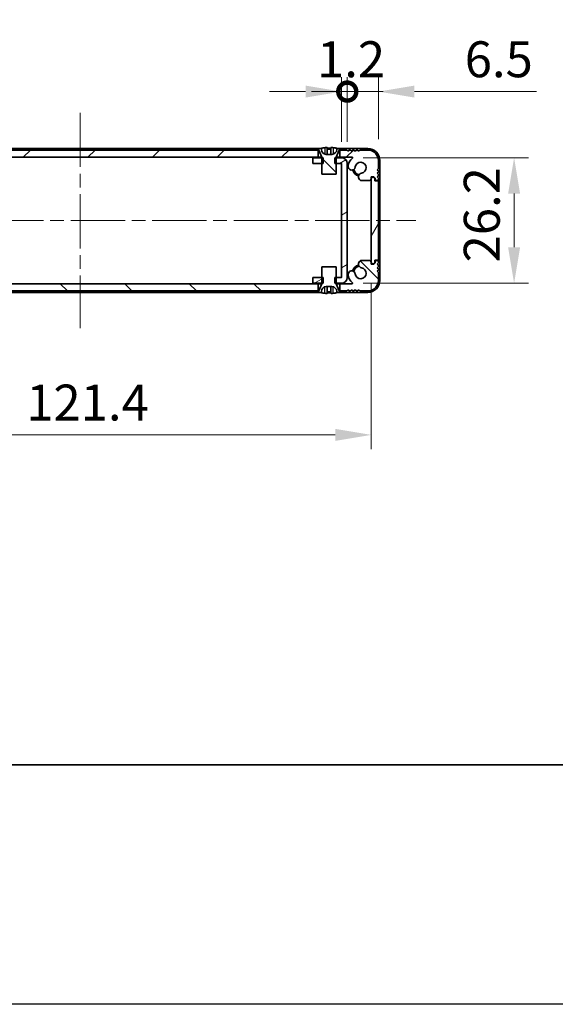
# Model space of a CAD drawing. Units: millimetres. Extents: x -50 to 7559, y -50 to 4998.
# Drawn here: x 1313 to 1424, y 3020 to 3225 of the extents above; entities that cross this region are included whole.
import ezdxf

# ---------------------------------------------------------------- set-up
doc = ezdxf.new("R2010")
doc.units = ezdxf.units.MM
doc.header["$LTSCALE"] = 2
doc.linetypes.add('CHAIN', pattern=[0.3543, 0.2362, -0.0295, 0.0591, -0.0295])
doc.layers.get('Defpoints').update_dxf_attribs({"lineweight": 25})
for name, color, linetype, lineweight in [('Border (ISO)', 7, 'Continuous', 35), ('Centerline (ISO)', 131, 'Continuous', 18), ('Dimension (ISO)', 7, 'Continuous', 18), ('Hatch (ISO)', 1, 'Continuous', 18), ('Visible (ISO)', 7, 'Continuous', 35), ('Visible Narrow (ISO)', 7, 'Continuous', 25)]:
    doc.layers.add(name, color=color, linetype=linetype, lineweight=lineweight)
doc.styles.add('Note Text (TK)', font='txt')
doc.dimstyles.new('Default - Method 1b (TK)', dxfattribs={"dimscale": 2, "dimtxt": 2.5, "dimasz": 2.5, "dimexe": 1, "dimexo": 1.5, "dimgap": 1, "dimtad": 1, "dimtoh": 1, "dimrnd": 1e-08, "dimdsep": 46, "dimtxsty": 'Note Text (TK)', "dimcen": 0.09, "dimdle": 5, "dimclrd": 100, "dimclre": 100, "dimclrt": 7, "dimadec": 1, "dimazin": 1, "dimtfac": 1, "dimtmove": 0, "dimatfit": 3, "dimfxl": 1, "dimtolj": 1, "dimlwd": -1, "dimlwe": -1, "dimarcsym": 0})
pattern_1 = [(135.0002, (758.5, 3045.5), (-6.73517, -6.73522), [])]
pattern_2 = [(60, (758.5, 3045.5), (-8.24889, 4.7625), [])]

# ---------------------------------------------------------------- blocks, each defined once
blk = doc.blocks.new('図面枠 tk図枠')
at = {"layer": 'Border (ISO)'}
blk.add_line((14.5, 8), (405.5, 8), dxfattribs=at)
blk = doc.blocks.new('*D137')
at = {"layer": 'Defpoints', "color": 0}
for p in [(1379.8, 3196.2), (1379.8, 3170), (1415.8, 3170)]:
    blk.add_point(p, dxfattribs=at)
at = {"layer": 'Dimension (ISO)', "color": 100}
for p, q in [((1384.3, 3196.2), (1418.8, 3196.2)), ((1415.8, 3188.7), (1415.8, 3177.5)), ((1384.3, 3170), (1418.8, 3170))]:
    blk.add_line(p, q, dxfattribs=at)
for points in [[(1414.55, 3188.7), (1417.05, 3188.7), (1415.8, 3196.2)], [(1414.55, 3177.5), (1417.05, 3177.5), (1415.8, 3170)]]:
    blk.add_solid(points, dxfattribs=at)
at = {"layer": 'Dimension (ISO)', "color": 7, "insert": (1409.05, 3174.36), "char_height": 7.5, "attachment_point": 4, "rotation": 90, "style": 'Note Text (TK)'}
blk.add_mtext('\\A1;26.2', dxfattribs=at)
blk = doc.blocks.new('*D138')
at = {"layer": 'Defpoints', "color": 0}
for p in [(1264.6, 3174.35), (1386, 3174.35), (1386, 3138.35)]:
    blk.add_point(p, dxfattribs=at)
at = {"layer": 'Dimension (ISO)', "color": 100}
for p, q in [((1264.6, 3169.85), (1264.6, 3135.35)), ((1386, 3169.85), (1386, 3135.35)), ((1272.1, 3138.35), (1378.5, 3138.35))]:
    blk.add_line(p, q, dxfattribs=at)
for points in [[(1272.1, 3139.6), (1272.1, 3137.1), (1264.6, 3138.35)], [(1378.5, 3139.6), (1378.5, 3137.1), (1386, 3138.35)]]:
    blk.add_solid(points, dxfattribs=at)
at = {"layer": 'Dimension (ISO)', "color": 7, "insert": (1314.03, 3145.1), "char_height": 7.5, "attachment_point": 4, "style": 'Note Text (TK)'}
blk.add_mtext('\\A1;121.4', dxfattribs=at)
blk = doc.blocks.new('_DotSmall')
at = {"color": 0, "linetype": 'ByBlock', "const_width": 0.5}
blk.add_lwpolyline([(-0.0625, 0, 1), (0.0625, 0, 1)], format="xyb", close=True, dxfattribs=at)
blk = doc.blocks.new('*D146')
at = {"layer": 'Defpoints', "color": 0}
for p in [(1381, 3210), (1379.8, 3195), (1381, 3195)]:
    blk.add_point(p, dxfattribs=at)
at = {"layer": 'Dimension (ISO)', "color": 100}
for p, q in [((1379.8, 3199.5), (1379.8, 3213)), ((1381, 3199.5), (1381, 3213)), ((1372.3, 3210), (1364.8, 3210)), ((1379.8, 3210), (1381, 3210)), ((1381, 3210), (1388.5, 3210))]:
    blk.add_line(p, q, dxfattribs=at)
blk.add_solid([(1372.3, 3211.25), (1372.3, 3208.75), (1379.8, 3210)], dxfattribs=at)
at = {"layer": 'Dimension (ISO)', "color": 100, "xscale": 7.5, "yscale": 7.5, "zscale": 7.5, "rotation": 180}
blk.add_blockref('_DotSmall', (1381, 3210), dxfattribs=at)
at = {"layer": 'Dimension (ISO)', "color": 7, "insert": (1374.69, 3216.75), "char_height": 7.5, "attachment_point": 4, "style": 'Note Text (TK)'}
blk.add_mtext('\\A1;1.2', dxfattribs=at)
blk = doc.blocks.new('*D132')
at = {"layer": 'Defpoints', "color": 0}
for p in [(1387.5, 3210), (1381, 3195), (1387.5, 3195.6)]:
    blk.add_point(p, dxfattribs=at)
at = {"layer": 'Dimension (ISO)', "color": 100}
for p, q in [((1381, 3199.5), (1381, 3213)), ((1387.5, 3200.1), (1387.5, 3213)), ((1381, 3210), (1373.5, 3210)), ((1381, 3210), (1387.5, 3210)), ((1395, 3210), (1420.47, 3210))]:
    blk.add_line(p, q, dxfattribs=at)
blk.add_solid([(1395, 3211.25), (1395, 3208.75), (1387.5, 3210)], dxfattribs=at)
at = {"layer": 'Dimension (ISO)', "color": 100, "xscale": 7.5, "yscale": 7.5, "zscale": 7.5}
blk.add_blockref('_DotSmall', (1381, 3210), dxfattribs=at)
at = {"layer": 'Dimension (ISO)', "color": 7, "insert": (1405.5, 3216.75), "char_height": 7.5, "attachment_point": 4, "style": 'Note Text (TK)'}
blk.add_mtext('\\A1;6.5', dxfattribs=at)

msp = doc.modelspace()

# ---------------------------------------------------------------- hatches: boundary and pattern name
at = {"layer": 'Hatch (ISO)'}
h = msp.add_hatch(dxfattribs=at)
h.set_pattern_fill('ANSI31', color=256, scale=76.2, style=0)
h.set_pattern_definition([(45, (758.5, 3045.5), (-6.73519, 6.73519), [])])
h.paths.add_polyline_path([(1374.9476, 3196.3), (1374.9476, 3197.8), (1374.3976, 3197.8), (1276.1976, 3197.8), (1275.6476, 3197.8), (1275.6476, 3196.3)])
edge = h.paths.add_edge_path()
edge.add_line((1379.4476, 3197.8), (1379.4476, 3196.3))
edge.add_line((1379.4476, 3196.3), (1382.0221, 3196.3))
edge.add_ellipse((1382.0221, 3196.2), major_axis=(0, 0.1), ratio=1, start_angle=220.214171, end_angle=360, ccw=False)
edge.add_ellipse((1383.7976, 3194.1), major_axis=(-1.711, 2.0236), ratio=1, start_angle=0, end_angle=41.579126)
edge.add_ellipse((1381.917, 3194.3713), major_axis=(-0.7423, 0.1071), ratio=1, start_angle=0, end_angle=180)
edge.add_ellipse((1383.7976, 3194.1), major_axis=(-1.1382, 0.1642), ratio=1, start_angle=106.448258, end_angle=360, ccw=False)
edge.add_ellipse((1384.1048, 3192.1815), major_axis=(-0.1423, 0.7804), ratio=1, start_angle=0, end_angle=140.654819)
edge.add_ellipse((1383.8655, 3191.75), major_axis=(-0.1455, -0.2624), ratio=1, start_angle=0, end_angle=29.008861)
edge.add_line((1383.8655, 3191.45), (1385.6476, 3191.45))
edge.add_ellipse((1385.6476, 3191.75), major_axis=(0, -0.3), ratio=1, start_angle=0, end_angle=90)
edge.add_line((1385.9476, 3191.75), (1385.9476, 3192.2))
edge.add_line((1385.9476, 3192.2), (1386.5476, 3192.2))
edge.add_line((1386.5476, 3192.2), (1386.7976, 3191.95))
edge.add_line((1386.7976, 3191.95), (1386.7976, 3191.75))
edge.add_ellipse((1387.0976, 3191.75), major_axis=(-0.3, 0), ratio=1, start_angle=0, end_angle=90)
edge.add_line((1387.0976, 3191.45), (1387.2476, 3191.45))
edge.add_ellipse((1387.2476, 3191.7), major_axis=(0, -0.25), ratio=1, start_angle=0, end_angle=90)
edge.add_line((1387.4976, 3191.7), (1387.4976, 3191.95))
edge.add_line((1387.4976, 3191.95), (1387.2476, 3192.2))
edge.add_line((1387.2476, 3192.2), (1387.4976, 3192.45))
edge.add_line((1387.4976, 3192.45), (1387.4976, 3192.7))
edge.add_line((1387.4976, 3192.7), (1387.2476, 3192.95))
edge.add_line((1387.2476, 3192.95), (1387.4976, 3193.2))
edge.add_line((1387.4976, 3193.2), (1387.4976, 3193.45))
edge.add_line((1387.4976, 3193.45), (1387.2476, 3193.7))
edge.add_line((1387.2476, 3193.7), (1387.4976, 3193.95))
edge.add_line((1387.4976, 3193.95), (1387.4976, 3195.6))
edge.add_ellipse((1385.2976, 3195.6), major_axis=(2.2, 0), ratio=1, start_angle=0, end_angle=90)
edge.add_line((1385.2976, 3197.8), (1383.6476, 3197.8))
edge.add_line((1383.6476, 3197.8), (1383.3976, 3197.55))
edge.add_line((1383.3976, 3197.55), (1383.1476, 3197.8))
edge.add_line((1383.1476, 3197.8), (1382.8976, 3197.8))
edge.add_line((1382.8976, 3197.8), (1382.6476, 3197.55))
edge.add_line((1382.6476, 3197.55), (1382.3976, 3197.8))
edge.add_line((1382.3976, 3197.8), (1382.1476, 3197.8))
edge.add_line((1382.1476, 3197.8), (1381.8976, 3197.55))
edge.add_line((1381.8976, 3197.55), (1381.6476, 3197.8))
edge.add_line((1381.6476, 3197.8), (1381.3976, 3197.8))
edge.add_line((1381.3976, 3197.8), (1381.1476, 3197.55))
edge.add_line((1381.1476, 3197.55), (1380.8976, 3197.8))
edge.add_line((1380.8976, 3197.8), (1379.9976, 3197.8))
edge.add_line((1379.9976, 3197.8), (1379.4476, 3197.8))
edge = h.paths.add_edge_path()
edge.add_ellipse((1266.7296, 3191.75), major_axis=(0, -0.3), ratio=1, start_angle=0, end_angle=29.008861)
edge.add_ellipse((1266.4904, 3192.1815), major_axis=(0.3847, -0.6938), ratio=1, start_angle=0, end_angle=140.654819)
edge.add_ellipse((1266.7976, 3194.1), major_axis=(-0.1648, -1.1381), ratio=1, start_angle=106.448258, end_angle=360, ccw=False)
edge.add_ellipse((1268.6781, 3194.3713), major_axis=(-0.7423, -0.1071), ratio=1, start_angle=0, end_angle=180)
edge.add_ellipse((1266.7976, 3194.1), major_axis=(2.6229, 0.3783), ratio=1, start_angle=0, end_angle=41.579126)
edge.add_ellipse((1268.5731, 3196.2), major_axis=(-0.0646, -0.0764), ratio=1, start_angle=220.214171, end_angle=360, ccw=False)
edge.add_line((1268.5731, 3196.3), (1271.1476, 3196.3))
edge.add_line((1271.1476, 3196.3), (1271.1476, 3197.8))
edge.add_line((1271.1476, 3197.8), (1270.5976, 3197.8))
edge.add_line((1270.5976, 3197.8), (1269.6976, 3197.8))
edge.add_line((1269.6976, 3197.8), (1269.4476, 3197.55))
edge.add_line((1269.4476, 3197.55), (1269.1976, 3197.8))
edge.add_line((1269.1976, 3197.8), (1268.9476, 3197.8))
edge.add_line((1268.9476, 3197.8), (1268.6976, 3197.55))
edge.add_line((1268.6976, 3197.55), (1268.4476, 3197.8))
edge.add_line((1268.4476, 3197.8), (1268.1976, 3197.8))
edge.add_line((1268.1976, 3197.8), (1267.9476, 3197.55))
edge.add_line((1267.9476, 3197.55), (1267.6976, 3197.8))
edge.add_line((1267.6976, 3197.8), (1267.4476, 3197.8))
edge.add_line((1267.4476, 3197.8), (1267.1976, 3197.55))
edge.add_line((1267.1976, 3197.55), (1266.9476, 3197.8))
edge.add_line((1266.9476, 3197.8), (1265.2976, 3197.8))
edge.add_ellipse((1265.2976, 3195.6), major_axis=(0, 2.2), ratio=1, start_angle=0, end_angle=90)
edge.add_line((1263.0976, 3195.6), (1263.0976, 3193.95))
edge.add_line((1263.0976, 3193.95), (1263.3476, 3193.7))
edge.add_line((1263.3476, 3193.7), (1263.0976, 3193.45))
edge.add_line((1263.0976, 3193.45), (1263.0976, 3193.2))
edge.add_line((1263.0976, 3193.2), (1263.3476, 3192.95))
edge.add_line((1263.3476, 3192.95), (1263.0976, 3192.7))
edge.add_line((1263.0976, 3192.7), (1263.0976, 3192.45))
edge.add_line((1263.0976, 3192.45), (1263.3476, 3192.2))
edge.add_line((1263.3476, 3192.2), (1263.0976, 3191.95))
edge.add_line((1263.0976, 3191.95), (1263.0976, 3191.7))
edge.add_ellipse((1263.3476, 3191.7), major_axis=(-0.25, 0), ratio=1, start_angle=0, end_angle=90)
edge.add_line((1263.3476, 3191.45), (1263.4976, 3191.45))
edge.add_ellipse((1263.4976, 3191.75), major_axis=(0, -0.3), ratio=1, start_angle=0, end_angle=90)
edge.add_line((1263.7976, 3191.75), (1263.7976, 3191.95))
edge.add_line((1263.7976, 3191.95), (1264.0476, 3192.2))
edge.add_line((1264.0476, 3192.2), (1264.6476, 3192.2))
edge.add_line((1264.6476, 3192.2), (1264.6476, 3191.75))
edge.add_ellipse((1264.9476, 3191.75), major_axis=(-0.3, 0), ratio=1, start_angle=0, end_angle=90)
edge.add_line((1264.9476, 3191.45), (1266.7296, 3191.45))
h = msp.add_hatch(dxfattribs=at)
h.set_pattern_fill('ANSI31', color=256, scale=76.2, angle=90.00021, style=0)
h.set_pattern_definition(pattern_1)
edge = h.paths.add_edge_path()
edge.add_line((1375.6976, 3192.8), (1378.6976, 3192.8))
edge.add_line((1378.6976, 3192.8), (1378.6976, 3195))
edge.add_line((1378.6976, 3195), (1378.6976, 3196.2))
edge.add_line((1378.6976, 3196.2), (1378.6976, 3196.2808))
edge.add_ellipse((1378.7976, 3196.2808), major_axis=(-0.1, 0), ratio=1, start_angle=338.198591, end_angle=360, ccw=False)
edge.add_line((1378.7047, 3196.3179), (1379.2976, 3197.8))
edge.add_line((1379.2976, 3197.8), (1379.4476, 3197.8))
edge.add_line((1379.4476, 3197.8), (1379.9976, 3197.8))
edge.add_ellipse((1377.1976, 3190.9478), major_axis=(2.8, 6.8523), ratio=1, start_angle=0, end_angle=9.743087)
edge.add_line((1378.7976, 3198.1751), (1378.7976, 3197.9))
edge.add_ellipse((1377.7976, 3197.9), major_axis=(1, 0), ratio=1, start_angle=270, end_angle=360, ccw=False)
edge.add_line((1377.7976, 3196.9), (1376.5976, 3196.9))
edge.add_ellipse((1376.5976, 3197.9), major_axis=(0, -1), ratio=1, start_angle=270, end_angle=360, ccw=False)
edge.add_line((1375.5976, 3197.9), (1375.5976, 3198.1751))
edge.add_ellipse((1377.1976, 3190.9478), major_axis=(-1.6, 7.2273), ratio=1, start_angle=0, end_angle=9.743087)
edge.add_line((1374.3976, 3197.8), (1374.9476, 3197.8))
edge.add_line((1374.9476, 3197.8), (1375.0976, 3197.8))
edge.add_line((1375.0976, 3197.8), (1375.6904, 3196.3179))
edge.add_ellipse((1375.5976, 3196.2808), major_axis=(0.0928, 0.0371), ratio=1, start_angle=338.198591, end_angle=360, ccw=False)
edge.add_line((1375.6976, 3196.2808), (1375.6976, 3196.2))
edge.add_line((1375.6976, 3196.2), (1375.6976, 3195))
edge.add_line((1375.6976, 3195), (1375.6976, 3192.8))
h = msp.add_hatch(dxfattribs=at)
h.set_pattern_fill('ANSI31', color=256, scale=76.2, angle=-14.999978, style=0)
h.set_pattern_definition([(30, (758.5, 3045.5), (-4.7625, 8.24889), [])])
h.paths.add_polyline_path([(1373.7976, 3171.2), (1373.7976, 3170), (1375.6976, 3170), (1375.9681, 3170), (1375.9681, 3171.2), (1375.6976, 3171.2)])
h.paths.add_polyline_path([(1375.9681, 3196.2), (1375.6976, 3196.2), (1373.7976, 3196.2), (1373.7976, 3195), (1375.6976, 3195), (1375.9681, 3195)])
edge = h.paths.add_edge_path()
edge.add_ellipse((1379.7966, 3194.999), major_axis=(0, 0.001), ratio=1, start_angle=270, end_angle=360)
edge.add_line((1379.7966, 3195), (1378.6976, 3195))
edge.add_line((1378.6976, 3195), (1378.4271, 3195))
edge.add_line((1378.4271, 3195), (1378.4271, 3196.2))
edge.add_line((1378.4271, 3196.2), (1378.6976, 3196.2))
edge.add_line((1378.6976, 3196.2), (1379.7966, 3196.2))
edge.add_ellipse((1379.7966, 3194.999), major_axis=(1.201, 0), ratio=1, start_angle=0, end_angle=90, ccw=False)
edge.add_line((1380.9976, 3194.999), (1380.9976, 3171.201))
edge.add_ellipse((1379.7966, 3171.201), major_axis=(0, -1.201), ratio=1, start_angle=0, end_angle=90, ccw=False)
edge.add_line((1379.7966, 3170), (1378.6976, 3170))
edge.add_line((1378.6976, 3170), (1378.4271, 3170))
edge.add_line((1378.4271, 3170), (1378.4271, 3171.2))
edge.add_line((1378.4271, 3171.2), (1378.6976, 3171.2))
edge.add_line((1378.6976, 3171.2), (1379.7966, 3171.2))
edge.add_ellipse((1379.7966, 3171.201), major_axis=(0.001, 0), ratio=1, start_angle=270, end_angle=360)
edge.add_line((1379.7976, 3171.201), (1379.7976, 3194.999))
h = msp.add_hatch(dxfattribs=at)
h.set_pattern_fill('ANSI31', color=256, scale=76.2, angle=14.999978, style=0)
h.set_pattern_definition(pattern_2)
edge = h.paths.add_edge_path()
edge.add_ellipse((1387.2476, 3175.05), major_axis=(0, -0.25), ratio=1, start_angle=0, end_angle=90)
edge.add_line((1387.4976, 3175.05), (1387.4976, 3191.15))
edge.add_ellipse((1387.2476, 3191.15), major_axis=(0.25, 0), ratio=1, start_angle=0, end_angle=90)
edge.add_line((1387.2476, 3191.4), (1386.7476, 3191.4))
edge.add_line((1386.7476, 3191.4), (1386.7476, 3191.9))
edge.add_line((1386.7476, 3191.9), (1386.4976, 3192.15))
edge.add_line((1386.4976, 3192.15), (1386.2976, 3192.15))
edge.add_ellipse((1386.2976, 3191.85), major_axis=(0, 0.3), ratio=1, start_angle=0, end_angle=90)
edge.add_line((1385.9976, 3191.85), (1385.9976, 3174.35))
edge.add_ellipse((1386.2976, 3174.35), major_axis=(-0.3, 0), ratio=1, start_angle=0, end_angle=90)
edge.add_line((1386.2976, 3174.05), (1386.4976, 3174.05))
edge.add_line((1386.4976, 3174.05), (1386.7476, 3174.3))
edge.add_line((1386.7476, 3174.3), (1386.7476, 3174.8))
edge.add_line((1386.7476, 3174.8), (1387.2476, 3174.8))
h = msp.add_hatch(dxfattribs=at)
h.set_pattern_fill('ANSI31', color=256, scale=76.2, angle=90.00021, style=0)
h.set_pattern_definition(pattern_1)
h.paths.add_polyline_path([(1275.6476, 3169.9), (1275.6476, 3168.4), (1276.1976, 3168.4), (1374.3976, 3168.4), (1374.9476, 3168.4), (1374.9476, 3169.9)])
edge = h.paths.add_edge_path()
edge.add_line((1271.1476, 3168.4), (1271.1476, 3169.9))
edge.add_line((1271.1476, 3169.9), (1268.5731, 3169.9))
edge.add_ellipse((1268.5731, 3170), major_axis=(0, -0.1), ratio=1, start_angle=220.214171, end_angle=360, ccw=False)
edge.add_ellipse((1266.7976, 3172.1), major_axis=(1.711, -2.0236), ratio=1, start_angle=0, end_angle=41.579126)
edge.add_ellipse((1268.6781, 3171.8288), major_axis=(0.7423, -0.1071), ratio=1, start_angle=0, end_angle=180)
edge.add_ellipse((1266.7976, 3172.1), major_axis=(1.1382, -0.1642), ratio=1, start_angle=106.448258, end_angle=360, ccw=False)
edge.add_ellipse((1266.4904, 3174.0186), major_axis=(0.1423, -0.7804), ratio=1, start_angle=0, end_angle=140.654819)
edge.add_ellipse((1266.7296, 3174.45), major_axis=(0.1455, 0.2624), ratio=1, start_angle=0, end_angle=29.008861)
edge.add_line((1266.7296, 3174.75), (1264.9476, 3174.75))
edge.add_ellipse((1264.9476, 3174.45), major_axis=(0, 0.3), ratio=1, start_angle=0, end_angle=90)
edge.add_line((1264.6476, 3174.45), (1264.6476, 3174))
edge.add_line((1264.6476, 3174), (1264.0476, 3174))
edge.add_line((1264.0476, 3174), (1263.7976, 3174.25))
edge.add_line((1263.7976, 3174.25), (1263.7976, 3174.45))
edge.add_ellipse((1263.4976, 3174.45), major_axis=(0.3, 0), ratio=1, start_angle=0, end_angle=90)
edge.add_line((1263.4976, 3174.75), (1263.3476, 3174.75))
edge.add_ellipse((1263.3476, 3174.5), major_axis=(0, 0.25), ratio=1, start_angle=0, end_angle=90)
edge.add_line((1263.0976, 3174.5), (1263.0976, 3174.25))
edge.add_line((1263.0976, 3174.25), (1263.3476, 3174))
edge.add_line((1263.3476, 3174), (1263.0976, 3173.75))
edge.add_line((1263.0976, 3173.75), (1263.0976, 3173.5))
edge.add_line((1263.0976, 3173.5), (1263.3476, 3173.25))
edge.add_line((1263.3476, 3173.25), (1263.0976, 3173))
edge.add_line((1263.0976, 3173), (1263.0976, 3172.75))
edge.add_line((1263.0976, 3172.75), (1263.3476, 3172.5))
edge.add_line((1263.3476, 3172.5), (1263.0976, 3172.25))
edge.add_line((1263.0976, 3172.25), (1263.0976, 3170.6))
edge.add_ellipse((1265.2976, 3170.6), major_axis=(-2.2, 0), ratio=1, start_angle=0, end_angle=90)
edge.add_line((1265.2976, 3168.4), (1266.9476, 3168.4))
edge.add_line((1266.9476, 3168.4), (1267.1976, 3168.65))
edge.add_line((1267.1976, 3168.65), (1267.4476, 3168.4))
edge.add_line((1267.4476, 3168.4), (1267.6976, 3168.4))
edge.add_line((1267.6976, 3168.4), (1267.9476, 3168.65))
edge.add_line((1267.9476, 3168.65), (1268.1976, 3168.4))
edge.add_line((1268.1976, 3168.4), (1268.4476, 3168.4))
edge.add_line((1268.4476, 3168.4), (1268.6976, 3168.65))
edge.add_line((1268.6976, 3168.65), (1268.9476, 3168.4))
edge.add_line((1268.9476, 3168.4), (1269.1976, 3168.4))
edge.add_line((1269.1976, 3168.4), (1269.4476, 3168.65))
edge.add_line((1269.4476, 3168.65), (1269.6976, 3168.4))
edge.add_line((1269.6976, 3168.4), (1270.5976, 3168.4))
edge.add_line((1270.5976, 3168.4), (1271.1476, 3168.4))
edge = h.paths.add_edge_path()
edge.add_ellipse((1383.8655, 3174.45), major_axis=(0, 0.3), ratio=1, start_angle=0, end_angle=29.008861)
edge.add_ellipse((1384.1048, 3174.0186), major_axis=(-0.3847, 0.6938), ratio=1, start_angle=0, end_angle=140.654819)
edge.add_ellipse((1383.7976, 3172.1), major_axis=(0.1648, 1.1381), ratio=1, start_angle=106.448258, end_angle=360, ccw=False)
edge.add_ellipse((1381.917, 3171.8288), major_axis=(0.7423, 0.1071), ratio=1, start_angle=0, end_angle=180)
edge.add_ellipse((1383.7976, 3172.1), major_axis=(-2.6229, -0.3783), ratio=1, start_angle=0, end_angle=41.579126)
edge.add_ellipse((1382.0221, 3170), major_axis=(0.0646, 0.0764), ratio=1, start_angle=220.214171, end_angle=360, ccw=False)
edge.add_line((1382.0221, 3169.9), (1379.4476, 3169.9))
edge.add_line((1379.4476, 3169.9), (1379.4476, 3168.4))
edge.add_line((1379.4476, 3168.4), (1379.9976, 3168.4))
edge.add_line((1379.9976, 3168.4), (1380.8976, 3168.4))
edge.add_line((1380.8976, 3168.4), (1381.1476, 3168.65))
edge.add_line((1381.1476, 3168.65), (1381.3976, 3168.4))
edge.add_line((1381.3976, 3168.4), (1381.6476, 3168.4))
edge.add_line((1381.6476, 3168.4), (1381.8976, 3168.65))
edge.add_line((1381.8976, 3168.65), (1382.1476, 3168.4))
edge.add_line((1382.1476, 3168.4), (1382.3976, 3168.4))
edge.add_line((1382.3976, 3168.4), (1382.6476, 3168.65))
edge.add_line((1382.6476, 3168.65), (1382.8976, 3168.4))
edge.add_line((1382.8976, 3168.4), (1383.1476, 3168.4))
edge.add_line((1383.1476, 3168.4), (1383.3976, 3168.65))
edge.add_line((1383.3976, 3168.65), (1383.6476, 3168.4))
edge.add_line((1383.6476, 3168.4), (1385.2976, 3168.4))
edge.add_ellipse((1385.2976, 3170.6), major_axis=(0, -2.2), ratio=1, start_angle=0, end_angle=90)
edge.add_line((1387.4976, 3170.6), (1387.4976, 3172.25))
edge.add_line((1387.4976, 3172.25), (1387.2476, 3172.5))
edge.add_line((1387.2476, 3172.5), (1387.4976, 3172.75))
edge.add_line((1387.4976, 3172.75), (1387.4976, 3173))
edge.add_line((1387.4976, 3173), (1387.2476, 3173.25))
edge.add_line((1387.2476, 3173.25), (1387.4976, 3173.5))
edge.add_line((1387.4976, 3173.5), (1387.4976, 3173.75))
edge.add_line((1387.4976, 3173.75), (1387.2476, 3174))
edge.add_line((1387.2476, 3174), (1387.4976, 3174.25))
edge.add_line((1387.4976, 3174.25), (1387.4976, 3174.5))
edge.add_ellipse((1387.2476, 3174.5), major_axis=(0.25, 0), ratio=1, start_angle=0, end_angle=90)
edge.add_line((1387.2476, 3174.75), (1387.0976, 3174.75))
edge.add_ellipse((1387.0976, 3174.45), major_axis=(0, 0.3), ratio=1, start_angle=0, end_angle=90)
edge.add_line((1386.7976, 3174.45), (1386.7976, 3174.25))
edge.add_line((1386.7976, 3174.25), (1386.5476, 3174))
edge.add_line((1386.5476, 3174), (1385.9476, 3174))
edge.add_line((1385.9476, 3174), (1385.9476, 3174.45))
edge.add_ellipse((1385.6476, 3174.45), major_axis=(0.3, 0), ratio=1, start_angle=0, end_angle=90)
edge.add_line((1385.6476, 3174.75), (1383.8655, 3174.75))
h = msp.add_hatch(dxfattribs=at)
h.set_pattern_fill('ANSI31', color=256, scale=76.2, angle=14.999978, style=0)
h.set_pattern_definition(pattern_2)
edge = h.paths.add_edge_path()
edge.add_line((1378.6976, 3173.4), (1375.6976, 3173.4))
edge.add_line((1375.6976, 3173.4), (1375.6976, 3171.2))
edge.add_line((1375.6976, 3171.2), (1375.6976, 3170))
edge.add_line((1375.6976, 3170), (1375.6976, 3169.9193))
edge.add_ellipse((1375.5976, 3169.9193), major_axis=(0.1, 0), ratio=1, start_angle=338.198591, end_angle=360, ccw=False)
edge.add_line((1375.6904, 3169.8822), (1375.0976, 3168.4))
edge.add_line((1375.0976, 3168.4), (1374.9476, 3168.4))
edge.add_line((1374.9476, 3168.4), (1374.3976, 3168.4))
edge.add_ellipse((1377.1976, 3175.2523), major_axis=(-2.8, -6.8523), ratio=1, start_angle=0, end_angle=9.743087)
edge.add_line((1375.5976, 3168.025), (1375.5976, 3168.3))
edge.add_ellipse((1376.5976, 3168.3), major_axis=(-1, 0), ratio=1, start_angle=270, end_angle=360, ccw=False)
edge.add_line((1376.5976, 3169.3), (1377.7976, 3169.3))
edge.add_ellipse((1377.7976, 3168.3), major_axis=(0, 1), ratio=1, start_angle=270, end_angle=360, ccw=False)
edge.add_line((1378.7976, 3168.3), (1378.7976, 3168.025))
edge.add_ellipse((1377.1976, 3175.2523), major_axis=(1.6, -7.2273), ratio=1, start_angle=0, end_angle=9.743087)
edge.add_line((1379.9976, 3168.4), (1379.4476, 3168.4))
edge.add_line((1379.4476, 3168.4), (1379.2976, 3168.4))
edge.add_line((1379.2976, 3168.4), (1378.7047, 3169.8822))
edge.add_ellipse((1378.7976, 3169.9193), major_axis=(-0.0928, -0.0371), ratio=1, start_angle=338.198591, end_angle=360, ccw=False)
edge.add_line((1378.6976, 3169.9193), (1378.6976, 3170))
edge.add_line((1378.6976, 3170), (1378.6976, 3171.2))
edge.add_line((1378.6976, 3171.2), (1378.6976, 3173.4))

# ---------------------------------------------------------------- linework, layer by layer
at = {"color": 6}
msp.add_lwpolyline([(-50, 3962.5), (4431, 3962.5), (4431, 3019.5), (-50, 3019.5)], close=True, dxfattribs=at)
at = {"layer": 'Centerline (ISO)', "linetype": 'CHAIN', "ltscale": 23.990969}
for p, q in [((1325.2976, 3205.6), (1325.2976, 3160.6)), ((1255.2976, 3183.1), (1395.2976, 3183.1))]:
    msp.add_line(p, q, dxfattribs=at)
at = {"layer": 'Visible (ISO)'}
for p, q in [((1375.2901, 3198.1), (1275.3051, 3198.1)), ((1374.9476, 3197.8), (1275.6476, 3197.8)), ((1374.3976, 3197.8), (1375.0976, 3197.8)), ((1374.9476, 3196.3), (1374.9476, 3197.8)), ((1375.0976, 3197.8), (1375.6904, 3196.3179)), ((1375.5976, 3197.9), (1375.5976, 3198.1751)), ((1376.8226, 3198.2886), (1376.8226, 3196.9386)), ((1377.5726, 3198.2886), (1377.5726, 3196.9386)), ((1378.7047, 3196.3179), (1379.2976, 3197.8)), ((1378.7976, 3198.1751), (1378.7976, 3197.9)), ((1385.2976, 3198.1), (1379.1051, 3198.1)), ((1379.2976, 3197.8), (1379.9976, 3197.8)), ((1379.4476, 3197.8), (1379.4476, 3196.3)), ((1380.8976, 3197.8), (1379.4476, 3197.8)), ((1381.1476, 3197.55), (1380.8976, 3197.8)), ((1381.3976, 3197.8), (1381.1476, 3197.55)), ((1381.6476, 3197.8), (1381.3976, 3197.8)), ((1381.8976, 3197.55), (1381.6476, 3197.8)), ((1382.1476, 3197.8), (1381.8976, 3197.55)), ((1382.3976, 3197.8), (1382.1476, 3197.8)), ((1382.6476, 3197.55), (1382.3976, 3197.8)), ((1382.8976, 3197.8), (1382.6476, 3197.55)), ((1383.1476, 3197.8), (1382.8976, 3197.8)), ((1383.3976, 3197.55), (1383.1476, 3197.8)), ((1383.6476, 3197.8), (1383.3976, 3197.55)), ((1385.2976, 3197.8), (1383.6476, 3197.8)), ((1275.6476, 3196.3), (1374.9476, 3196.3)), ((1375.9681, 3196.2), (1373.7976, 3196.2)), ((1373.7976, 3196.2), (1373.7976, 3195)), ((1375.6957, 3196.3), (1374.9476, 3196.3)), ((1375.6976, 3196.2808), (1375.6976, 3192.8)), ((1375.9681, 3195), (1375.9681, 3196.2)), ((1377.7976, 3196.9), (1376.5976, 3196.9)), ((1379.7966, 3196.2), (1378.4271, 3196.2)), ((1378.4271, 3196.2), (1378.4271, 3195)), ((1378.6976, 3192.8), (1378.6976, 3196.2808)), ((1379.4476, 3196.3), (1378.6995, 3196.3)), ((1379.4476, 3196.3), (1382.0221, 3196.3)), ((1373.7976, 3195), (1375.9681, 3195)), ((1378.4271, 3195), (1379.7966, 3195)), ((1379.7976, 3194.999), (1379.7976, 3171.201)), ((1380.9976, 3171.201), (1380.9976, 3194.999)), ((1387.2476, 3193.7), (1387.4976, 3193.95)), ((1387.4976, 3193.45), (1387.2476, 3193.7)), ((1387.4976, 3193.95), (1387.4976, 3195.6)), ((1387.7976, 3170.6), (1387.7976, 3195.6)), ((1375.6976, 3192.8), (1378.6976, 3192.8)), ((1385.9476, 3191.75), (1385.9476, 3192.2)), ((1385.9476, 3192.2), (1386.5476, 3192.2)), ((1385.9976, 3191.85), (1385.9976, 3174.35)), ((1386.4976, 3192.15), (1386.2976, 3192.15)), ((1386.7476, 3191.9), (1386.4976, 3192.15)), ((1386.5476, 3192.2), (1386.7976, 3191.95)), ((1386.7476, 3191.4), (1386.7476, 3191.9)), ((1386.7976, 3191.95), (1386.7976, 3191.75)), ((1387.2476, 3192.95), (1387.4976, 3193.2)), ((1387.4976, 3192.7), (1387.2476, 3192.95)), ((1387.2476, 3192.2), (1387.4976, 3192.45)), ((1387.4976, 3191.95), (1387.2476, 3192.2)), ((1387.4976, 3193.2), (1387.4976, 3193.45)), ((1387.4976, 3192.45), (1387.4976, 3192.7)), ((1387.4976, 3191.7), (1387.4976, 3191.95)), ((1383.8655, 3191.45), (1385.6476, 3191.45)), ((1387.2476, 3191.4), (1386.7476, 3191.4)), ((1387.0976, 3191.45), (1387.2476, 3191.45)), ((1387.4976, 3175.05), (1387.4976, 3191.15)), ((1378.6976, 3173.4), (1375.6976, 3173.4)), ((1375.6976, 3173.4), (1375.6976, 3169.9193)), ((1378.6976, 3169.9193), (1378.6976, 3173.4)), ((1385.6476, 3174.75), (1383.8655, 3174.75)), ((1385.9476, 3174), (1385.9476, 3174.45)), ((1386.5476, 3174), (1385.9476, 3174)), ((1386.2976, 3174.05), (1386.4976, 3174.05)), ((1386.4976, 3174.05), (1386.7476, 3174.3)), ((1386.7976, 3174.25), (1386.5476, 3174)), ((1386.7476, 3174.3), (1386.7476, 3174.8)), ((1386.7476, 3174.8), (1387.2476, 3174.8)), ((1386.7976, 3174.45), (1386.7976, 3174.25)), ((1387.2476, 3174.75), (1387.0976, 3174.75)), ((1387.2476, 3174), (1387.4976, 3174.25)), ((1387.4976, 3173.75), (1387.2476, 3174)), ((1387.2476, 3173.25), (1387.4976, 3173.5)), ((1387.4976, 3173), (1387.2476, 3173.25)), ((1387.4976, 3174.25), (1387.4976, 3174.5)), ((1387.4976, 3173.5), (1387.4976, 3173.75)), ((1373.7976, 3171.2), (1373.7976, 3170)), ((1375.9681, 3171.2), (1373.7976, 3171.2)), ((1375.9681, 3170), (1375.9681, 3171.2)), ((1379.7966, 3171.2), (1378.4271, 3171.2)), ((1378.4271, 3171.2), (1378.4271, 3170)), ((1387.2476, 3172.5), (1387.4976, 3172.75)), ((1387.4976, 3172.25), (1387.2476, 3172.5)), ((1387.4976, 3172.75), (1387.4976, 3173)), ((1387.4976, 3170.6), (1387.4976, 3172.25)), ((1374.9476, 3169.9), (1275.6476, 3169.9)), ((1373.7976, 3170), (1375.9681, 3170)), ((1374.9476, 3168.4), (1374.9476, 3169.9)), ((1374.9476, 3169.9), (1375.6957, 3169.9)), ((1375.6904, 3169.8822), (1375.0976, 3168.4)), ((1376.5976, 3169.3), (1377.7976, 3169.3)), ((1376.8226, 3167.9115), (1376.8226, 3169.2615)), ((1377.5726, 3167.9115), (1377.5726, 3169.2615)), ((1378.4271, 3170), (1379.7966, 3170)), ((1378.6995, 3169.9), (1379.4476, 3169.9)), ((1379.2976, 3168.4), (1378.7047, 3169.8822)), ((1382.0221, 3169.9), (1379.4476, 3169.9)), ((1379.4476, 3169.9), (1379.4476, 3168.4)), ((1275.3051, 3168.1), (1375.2901, 3168.1)), ((1275.6476, 3168.4), (1374.9476, 3168.4)), ((1375.0976, 3168.4), (1374.3976, 3168.4)), ((1375.5976, 3168.025), (1375.5976, 3168.3)), ((1378.7976, 3168.3), (1378.7976, 3168.025)), ((1379.1051, 3168.1), (1385.2976, 3168.1)), ((1379.9976, 3168.4), (1379.2976, 3168.4)), ((1379.4476, 3168.4), (1380.8976, 3168.4)), ((1380.8976, 3168.4), (1381.1476, 3168.65)), ((1381.1476, 3168.65), (1381.3976, 3168.4)), ((1381.3976, 3168.4), (1381.6476, 3168.4)), ((1381.6476, 3168.4), (1381.8976, 3168.65)), ((1381.8976, 3168.65), (1382.1476, 3168.4)), ((1382.1476, 3168.4), (1382.3976, 3168.4)), ((1382.3976, 3168.4), (1382.6476, 3168.65)), ((1382.6476, 3168.65), (1382.8976, 3168.4)), ((1382.8976, 3168.4), (1383.1476, 3168.4)), ((1383.1476, 3168.4), (1383.3976, 3168.65)), ((1383.3976, 3168.65), (1383.6476, 3168.4)), ((1383.6476, 3168.4), (1385.2976, 3168.4))]:
    msp.add_line(p, q, dxfattribs=at)
for centre, radius, start, end in [((1377.1976, 3190.9478), 7.4023, 102.482994, 112.226081), ((1377.1976, 3190.9478), 7.3928, 96.7974, 102.499303), ((1376.5976, 3197.9), 1, 180, 270), ((1377.1976, 3190.9478), 7.2273, 87.025775, 92.974225), ((1377.7976, 3197.9), 1, 270, 0), ((1377.1976, 3190.9478), 7.3928, 77.500697, 83.2026), ((1377.1976, 3190.9478), 7.4023, 67.773919, 77.517006), ((1385.2976, 3195.6), 2.5, 0, 90), ((1385.2976, 3195.6), 2.2, 0, 90), ((1375.5976, 3196.2808), 0.1, 0, 21.801409), ((1378.7976, 3196.2808), 0.1, 158.198591, 180), ((1379.7966, 3194.999), 1.201, 0, 90), ((1383.7976, 3194.1), 2.65, 130.214171, 171.793297), ((1382.0221, 3196.2), 0.1, 310.214171, 90), ((1379.7966, 3194.999), 0.001, 0, 90), ((1381.917, 3194.3713), 0.75, 171.793297, 351.793297), ((1383.7976, 3194.1), 1.75, 195.042458, 255.010457), ((1383.7976, 3194.1), 1.5, 193.453998, 256.870666), ((1383.7976, 3194.1), 1.15, 278.241556, 171.793297), ((1384.1048, 3192.1815), 0.7933, 100.33632, 240.991139), ((1385.6476, 3191.75), 0.3, 270, 0), ((1386.2976, 3191.85), 0.3, 90, 180), ((1387.0976, 3191.75), 0.3, 180, 270), ((1387.2476, 3191.7), 0.25, 270, 0), ((1383.8655, 3191.75), 0.3, 240.991139, 270), ((1387.2476, 3191.15), 0.25, 0, 90), ((1383.7976, 3172.1), 1.75, 104.989543, 164.957542), ((1383.7976, 3172.1), 1.5, 103.129334, 166.546002), ((1383.7976, 3172.1), 1.15, 188.206703, 81.758444), ((1384.1048, 3174.0186), 0.7933, 119.008861, 259.66368), ((1383.8655, 3174.45), 0.3, 90, 119.008861), ((1385.6476, 3174.45), 0.3, 0, 90), ((1386.2976, 3174.35), 0.3, 180, 270), ((1387.0976, 3174.45), 0.3, 90, 180), ((1387.2476, 3175.05), 0.25, 270, 0), ((1387.2476, 3174.5), 0.25, 0, 90), ((1379.7966, 3171.201), 0.001, 270, 0), ((1379.7966, 3171.201), 1.201, 270, 0), ((1381.917, 3171.8288), 0.75, 8.206703, 188.206703), ((1383.7976, 3172.1), 2.65, 188.206703, 229.785829), ((1376.5976, 3168.3), 1, 90, 180), ((1375.5976, 3169.9193), 0.1, 338.198591, 0), ((1377.7976, 3168.3), 1, 0, 90), ((1378.7976, 3169.9193), 0.1, 180, 201.801409), ((1382.0221, 3170), 0.1, 270, 49.785829), ((1385.2976, 3170.6), 2.2, 270, 0), ((1385.2976, 3170.6), 2.5, 270, 0), ((1377.1976, 3175.2523), 7.4023, 247.773919, 257.517006), ((1377.1976, 3175.2523), 7.3928, 257.500697, 263.2026), ((1377.1976, 3175.2523), 7.2273, 267.025775, 272.974225), ((1377.1976, 3175.2523), 7.3928, 276.7974, 282.499303), ((1377.1976, 3175.2523), 7.4023, 282.482994, 292.226081)]:
    msp.add_arc(centre, radius, start, end, dxfattribs=at)
for points, knots in [([(1376.3226, 3198.2886), (1376.3851, 3198.296), (1376.452, 3198.3025), (1376.5752, 3198.3111), (1376.6316, 3198.3132), (1376.7207, 3198.3132), (1376.7592, 3198.3111), (1376.8101, 3198.3025), (1376.8226, 3198.296), (1376.8226, 3198.2886)], [0.076192776, 0.076192776, 0.076192776, 0.076192776, 0.0950828432, 0.0950828432, 0.1139729103, 0.1139729103, 0.1328629774, 0.1328629774, 0.1517530446, 0.1517530446, 0.1517530446, 0.1517530446]), ([(1377.5726, 3198.2886), (1377.5726, 3198.296), (1377.585, 3198.3025), (1377.636, 3198.3111), (1377.6745, 3198.3132), (1377.7636, 3198.3132), (1377.8199, 3198.3111), (1377.9432, 3198.3025), (1378.0101, 3198.296), (1378.0726, 3198.2886)], [0.076192776, 0.076192776, 0.076192776, 0.076192776, 0.0950828432, 0.0950828432, 0.1139729103, 0.1139729103, 0.1328629774, 0.1328629774, 0.1517530446, 0.1517530446, 0.1517530446, 0.1517530446]), ([(1376.7402, 3196.9), (1376.758, 3196.9), (1376.7734, 3196.9012), (1376.8108, 3196.9092), (1376.8226, 3196.9213), (1376.8226, 3196.9386)], [0.047671485, 0.047671485, 0.047671485, 0.047671485, 0.0569966125, 0.0569966125, 0.0759162177, 0.0759162177, 0.0759162177, 0.0759162177]), ([(1377.5726, 3196.9386), (1377.5726, 3196.9213), (1377.5844, 3196.9092), (1377.6217, 3196.9012), (1377.6371, 3196.9), (1377.655, 3196.9)], [-0.0759162177, -0.0759162177, -0.0759162177, -0.0759162177, -0.0569966125, -0.0569966125, -0.047671485, -0.047671485, -0.047671485, -0.047671485]), ([(1376.8226, 3169.2615), (1376.8226, 3169.279), (1376.8106, 3169.2911), (1376.773, 3169.2989), (1376.7578, 3169.3), (1376.7402, 3169.3)], [-0.0759173834, -0.0759173834, -0.0759173834, -0.0759173834, -0.0568413767, -0.0568413767, -0.0476590123, -0.0476590123, -0.0476590123, -0.0476590123]), ([(1377.655, 3169.3), (1377.6371, 3169.3), (1377.6217, 3169.2989), (1377.5844, 3169.2909), (1377.5726, 3169.2788), (1377.5726, 3169.2615)], [0.047671485, 0.047671485, 0.047671485, 0.047671485, 0.0569966125, 0.0569966125, 0.0759162177, 0.0759162177, 0.0759162177, 0.0759162177]), ([(1376.8226, 3167.9115), (1376.8226, 3167.9041), (1376.8101, 3167.8976), (1376.7592, 3167.889), (1376.7207, 3167.8869), (1376.6316, 3167.8869), (1376.5752, 3167.889), (1376.452, 3167.8976), (1376.3851, 3167.9041), (1376.3226, 3167.9115)], [0.076192776, 0.076192776, 0.076192776, 0.076192776, 0.0950828432, 0.0950828432, 0.1139729103, 0.1139729103, 0.1328629774, 0.1328629774, 0.1517530446, 0.1517530446, 0.1517530446, 0.1517530446]), ([(1378.0726, 3167.9115), (1378.0101, 3167.9041), (1377.9432, 3167.8976), (1377.8199, 3167.889), (1377.7636, 3167.8869), (1377.6745, 3167.8869), (1377.636, 3167.889), (1377.585, 3167.8976), (1377.5726, 3167.9041), (1377.5726, 3167.9115)], [0.076192776, 0.076192776, 0.076192776, 0.076192776, 0.0950828432, 0.0950828432, 0.1139729103, 0.1139729103, 0.1328629774, 0.1328629774, 0.1517530446, 0.1517530446, 0.1517530446, 0.1517530446])]:
    msp.add_open_spline(points, degree=3, knots=knots, dxfattribs=at)
at = {"layer": 'Visible Narrow (ISO)'}
for p, q in [((1376.3226, 3198.2886), (1376.3226, 3196.9386)), ((1377.5726, 3197.9), (1376.8226, 3197.9)), ((1378.0726, 3198.2886), (1378.0726, 3196.9386)), ((1376.3226, 3167.9115), (1376.3226, 3169.2615)), ((1378.0726, 3167.9115), (1378.0726, 3169.2615)), ((1376.8226, 3168.3), (1377.5726, 3168.3))]:
    msp.add_line(p, q, dxfattribs=at)

# ---------------------------------------------------------------- block references
at = {"xscale": 3, "yscale": 3, "zscale": 3}
msp.add_blockref('図面枠 tk図枠', (758.5, 3045.5), dxfattribs=at)

# ---------------------------------------------------------------- dimensions: what is measured, and where the dimension line sits
at = {"layer": 'Dimension (ISO)', "color": 100}
for base, p1, p2, angle, override, picture, middle in [((1380.9976, 3209.999), (1379.7976, 3194.999), (1380.9976, 3194.999), 180, {"dimscale": 0, "dimtxt": 7.5, "dimasz": 7.5, "dimexe": 3, "dimexo": 4.5, "dimgap": 3, "dimtoh": 0, "dimdec": 2, "dimblk2": 'DotSmall', "dimsah": 1, "dimcen": 0.27, "dimdle": 0, "dimtol": 0, "dimlim": 0, "dimtp": 0, "dimtm": 0, "dimtdec": 2, "dimtofl": 1, "dimatfit": 1}, '*D146', (1380.3976, 3209.999)), ((1387.4976, 3209.999), (1380.9976, 3194.999), (1387.4976, 3195.6), 180, {"dimscale": 0, "dimtxt": 7.5, "dimasz": 7.5, "dimexe": 3, "dimexo": 4.5, "dimgap": 3, "dimtoh": 0, "dimdec": 2, "dimblk1": 'DotSmall', "dimsah": 1, "dimcen": 0.27, "dimdle": 0, "dimtol": 0, "dimlim": 0, "dimtp": 0, "dimtm": 0, "dimtdec": 2, "dimtofl": 1, "dimatfit": 1}, '*D132', (1411.4848, 3209.999)), ((1415.7966, 3170), (1379.7966, 3196.2), (1379.7966, 3170), 90, {"dimscale": 0, "dimtxt": 7.5, "dimasz": 7.5, "dimexe": 3, "dimexo": 4.5, "dimgap": 3, "dimtoh": 0, "dimdec": 2, "dimcen": 0.27, "dimtol": 0, "dimlim": 0, "dimtp": 0, "dimtm": 0, "dimtdec": 2, "dimtofl": 0, "dimatfit": 1}, '*D137', (1415.7966, 3183.1))]:
    dim = msp.add_linear_dim(base=base, p1=p1, p2=p2, angle=angle, dimstyle='Default - Method 1b (TK)', override=override, dxfattribs=at)
    dim.commit()
    dim.dimension.update_dxf_attribs({"geometry": picture, "text_midpoint": middle, "dimtype": 160})
dim = msp.add_linear_dim(base=(1385.9976, 3138.35), p1=(1264.5976, 3174.35), p2=(1385.9976, 3174.35), dimstyle='Default - Method 1b (TK)', override={"dimscale": 0, "dimtxt": 7.5, "dimasz": 7.5, "dimexe": 3, "dimexo": 4.5, "dimgap": 3, "dimtoh": 0, "dimdec": 2, "dimcen": 0.27, "dimtol": 0, "dimlim": 0, "dimtp": 0, "dimtm": 0, "dimtdec": 2, "dimtofl": 0, "dimatfit": 1}, dxfattribs=at)
dim.commit()
dim.dimension.update_dxf_attribs({"geometry": '*D138', "text_midpoint": (1325.2976, 3138.35), "dimtype": 160})

doc.saveas('drawing.dxf')
